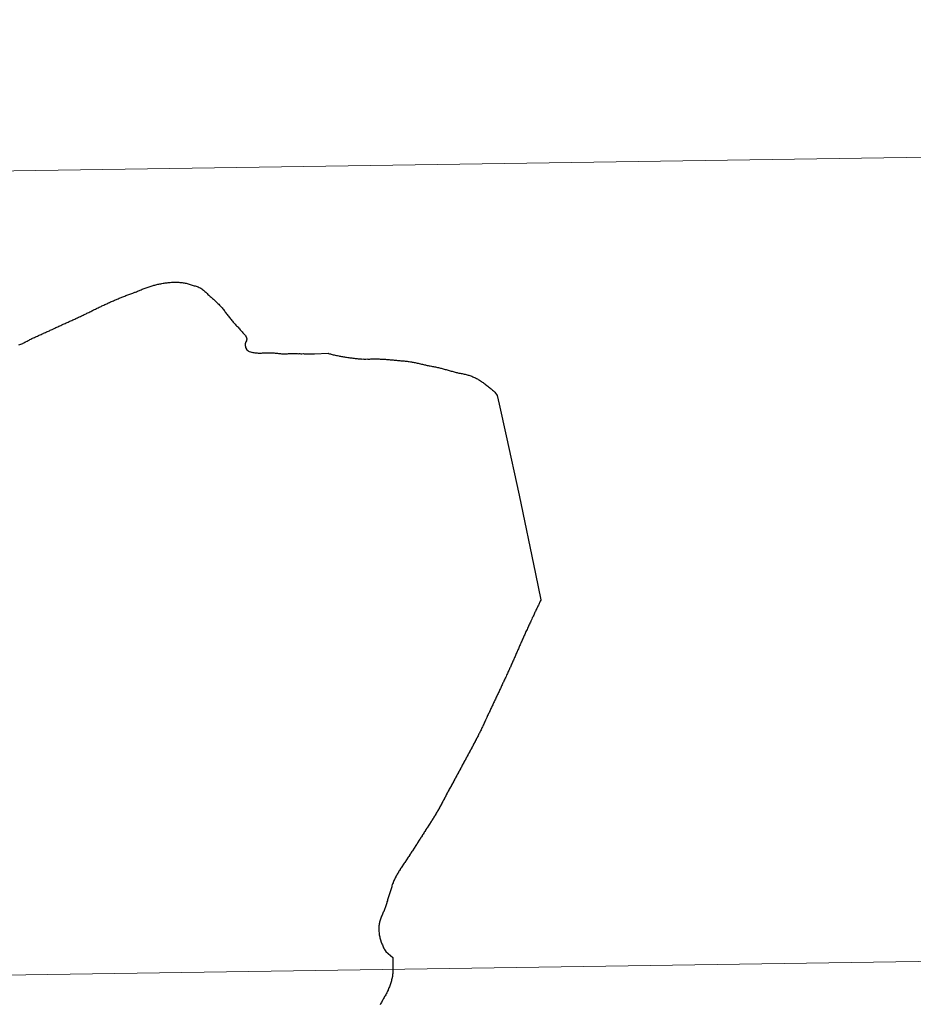
# Model space of a CAD drawing. Extents: x 599057 to 603556, y 782176 to 785213.
# Drawn here: x 600127 to 600158, y 782403 to 782437 of the extents above; entities that cross this region are included whole.
import ezdxf

# ---------------------------------------------------------------- set-up
doc = ezdxf.new("R2010")
doc.units = 0
doc.header["$MEASUREMENT"] = 0
doc.layers.add('Nivel 63', color=7, linetype='Continuous')

msp = doc.modelspace()

# ---------------------------------------------------------------- linework, layer by layer
at = {"layer": 'Nivel 63', "color": 7, "linetype": 'Continuous', "lineweight": 30, "flags": 128}
for points in [[(600129.421, 782426.87), (600129.452, 782426.887), (600129.486, 782426.901), (600129.518, 782426.918), (600129.552, 782426.932), (600129.585, 782426.951), (600129.615, 782426.963), (600129.647, 782426.98), (600129.679, 782426.994), (600129.712, 782427.013), (600129.744, 782427.027), (600129.778, 782427.044), (600129.81, 782427.06), (600129.844, 782427.077), (600129.875, 782427.091), (600129.907, 782427.109), (600129.939, 782427.124), (600129.973, 782427.14), (600130.004, 782427.157), (600130.036, 782427.173), (600130.07, 782427.188), (600130.104, 782427.204), (600130.135, 782427.221), (600130.167, 782427.235), (600130.199, 782427.252), (600130.231, 782427.266), (600130.265, 782427.281), (600130.298, 782427.295), (600130.33, 782427.312), (600130.364, 782427.326), (600130.398, 782427.341), (600130.429, 782427.355), (600130.463, 782427.372), (600130.495, 782427.386), (600130.529, 782427.401), (600130.563, 782427.415), (600130.596, 782427.43), (600130.628, 782427.444), (600130.664, 782427.459), (600130.696, 782427.473), (600130.729, 782427.488), (600130.763, 782427.5), (600130.795, 782427.515), (600130.831, 782427.529), (600130.863, 782427.542), (600130.891, 782427.554), (600130.924, 782427.567), (600130.956, 782427.579), (600130.992, 782427.592), (600131.026, 782427.606), (600131.06, 782427.619), (600131.093, 782427.631), (600131.127, 782427.644), (600131.161, 782427.656), (600131.195, 782427.669), (600131.229, 782427.681), (600131.262, 782427.694), (600131.296, 782427.708), (600131.332, 782427.721), (600131.358, 782427.731), (600131.39, 782427.744), (600131.426, 782427.756), (600131.459, 782427.771), (600131.493, 782427.783), (600131.527, 782427.798), (600131.561, 782427.81), (600131.595, 782427.825), (600131.626, 782427.839), (600131.662, 782427.852), (600131.696, 782427.864), (600131.73, 782427.879), (600131.764, 782427.891), (600131.797, 782427.904), (600131.831, 782427.916), (600131.865, 782427.927), (600131.901, 782427.937), (600131.935, 782427.948), (600131.969, 782427.958), (600131.995, 782427.965), (600132.03, 782427.973), (600132.066, 782427.982), (600132.1, 782427.99), (600132.136, 782427.999), (600132.172, 782428.007), (600132.206, 782428.014), (600132.242, 782428.02), (600132.278, 782428.027), (600132.316, 782428.034), (600132.351, 782428.038), (600132.387, 782428.045), (600132.423, 782428.051), (600132.459, 782428.054), (600132.495, 782428.058), (600132.531, 782428.061), (600132.567, 782428.065), (600132.603, 782428.068), (600132.611, 782428.068), (600132.647, 782428.07), (600132.683, 782428.071), (600132.719, 782428.072), (600132.755, 782428.072)], [(600129.421, 782426.87), (600129.452, 782426.887), (600129.486, 782426.901), (600129.518, 782426.918), (600129.552, 782426.932), (600129.585, 782426.951), (600129.615, 782426.963), (600129.647, 782426.98), (600129.679, 782426.994), (600129.712, 782427.013), (600129.744, 782427.027), (600129.778, 782427.044), (600129.81, 782427.06), (600129.844, 782427.077), (600129.875, 782427.091), (600129.907, 782427.109), (600129.939, 782427.124), (600129.973, 782427.14), (600130.004, 782427.157), (600130.036, 782427.173), (600130.07, 782427.188), (600130.104, 782427.204), (600130.135, 782427.221), (600130.167, 782427.235), (600130.199, 782427.252), (600130.231, 782427.266), (600130.265, 782427.281), (600130.298, 782427.295), (600130.33, 782427.312), (600130.364, 782427.326), (600130.398, 782427.341), (600130.429, 782427.355), (600130.463, 782427.372), (600130.495, 782427.386), (600130.529, 782427.401), (600130.563, 782427.415), (600130.596, 782427.43), (600130.628, 782427.444), (600130.664, 782427.459), (600130.696, 782427.473), (600130.729, 782427.488), (600130.763, 782427.5), (600130.795, 782427.515), (600130.831, 782427.529), (600130.863, 782427.542), (600130.891, 782427.554), (600130.924, 782427.567), (600130.956, 782427.579), (600130.992, 782427.592), (600131.026, 782427.606), (600131.06, 782427.619), (600131.093, 782427.631), (600131.127, 782427.644), (600131.161, 782427.656), (600131.195, 782427.669), (600131.229, 782427.681), (600131.262, 782427.694), (600131.296, 782427.708), (600131.332, 782427.721), (600131.358, 782427.731), (600131.39, 782427.744), (600131.426, 782427.756), (600131.459, 782427.771), (600131.493, 782427.783), (600131.527, 782427.798), (600131.561, 782427.81), (600131.595, 782427.825), (600131.626, 782427.839), (600131.662, 782427.852), (600131.696, 782427.864), (600131.73, 782427.879), (600131.764, 782427.891), (600131.797, 782427.904), (600131.831, 782427.916), (600131.865, 782427.927), (600131.901, 782427.937), (600131.935, 782427.948), (600131.969, 782427.958), (600131.995, 782427.965), (600132.03, 782427.973), (600132.066, 782427.982), (600132.1, 782427.99), (600132.136, 782427.999), (600132.172, 782428.007), (600132.206, 782428.014), (600132.242, 782428.02), (600132.278, 782428.027), (600132.316, 782428.034), (600132.351, 782428.038), (600132.387, 782428.045), (600132.423, 782428.051), (600132.459, 782428.054), (600132.495, 782428.058), (600132.531, 782428.061), (600132.567, 782428.065), (600132.603, 782428.068), (600132.611, 782428.068), (600132.647, 782428.07), (600132.683, 782428.071), (600132.719, 782428.072), (600132.755, 782428.072)], [(600132.755, 782428.072), (600132.791, 782428.071), (600132.829, 782428.069), (600132.865, 782428.068), (600132.901, 782428.064), (600132.937, 782428.061), (600132.973, 782428.057), (600133.009, 782428.052), (600133.045, 782428.046), (600133.08, 782428.039), (600133.116, 782428.033), (600133.15, 782428.024), (600133.186, 782428.015), (600133.22, 782428.003), (600133.256, 782427.994), (600133.29, 782427.984), (600133.325, 782427.973), (600133.361, 782427.963), (600133.361, 782427.963), (600133.397, 782427.952), (600133.431, 782427.942), (600133.467, 782427.933), (600133.501, 782427.921), (600133.536, 782427.908), (600133.568, 782427.894), (600133.6, 782427.877), (600133.624, 782427.863), (600133.655, 782427.843), (600133.683, 782427.822), (600133.711, 782427.8), (600133.74, 782427.777), (600133.766, 782427.751), (600133.792, 782427.726), (600133.819, 782427.702), (600133.845, 782427.676), (600133.871, 782427.651), (600133.9, 782427.627), (600133.924, 782427.605), (600133.95, 782427.58), (600133.979, 782427.554), (600134.003, 782427.531), (600134.032, 782427.507), (600134.06, 782427.482), (600134.086, 782427.458), (600134.113, 782427.434), (600134.139, 782427.409), (600134.165, 782427.383), (600134.19, 782427.357), (600134.216, 782427.332), (600134.243, 782427.306), (600134.267, 782427.281), (600134.291, 782427.253), (600134.316, 782427.227), (600134.336, 782427.206), (600134.361, 782427.178), (600134.381, 782427.15), (600134.405, 782427.123), (600134.428, 782427.093), (600134.452, 782427.065), (600134.473, 782427.038), (600134.495, 782427.008), (600134.518, 782426.978), (600134.538, 782426.951), (600134.56, 782426.921), (600134.583, 782426.891), (600134.605, 782426.864), (600134.628, 782426.834), (600134.65, 782426.806), (600134.673, 782426.779), (600134.695, 782426.749), (600134.717, 782426.721), (600134.719, 782426.721), (600134.744, 782426.692), (600134.766, 782426.666), (600134.791, 782426.64), (600134.817, 782426.613), (600134.841, 782426.585), (600134.866, 782426.559), (600134.89, 782426.534), (600134.917, 782426.508), (600134.941, 782426.481), (600134.965, 782426.453), (600134.99, 782426.425), (600135.014, 782426.4), (600135.037, 782426.372), (600135.057, 782426.348), (600135.081, 782426.321), (600135.106, 782426.295), (600135.13, 782426.267), (600135.155, 782426.24), (600135.175, 782426.21), (600135.196, 782426.178), (600135.21, 782426.147), (600135.212, 782426.143), (600135.217, 782426.107), (600135.217, 782426.097), (600135.209, 782426.061), (600135.202, 782426.036), (600135.188, 782426.002), (600135.177, 782425.968), (600135.165, 782425.934)], [(600132.755, 782428.072), (600132.791, 782428.071), (600132.829, 782428.069), (600132.865, 782428.068), (600132.901, 782428.064), (600132.937, 782428.061), (600132.973, 782428.057), (600133.009, 782428.052), (600133.045, 782428.046), (600133.08, 782428.039), (600133.116, 782428.033), (600133.15, 782428.024), (600133.186, 782428.015), (600133.22, 782428.003), (600133.256, 782427.994), (600133.29, 782427.984), (600133.325, 782427.973), (600133.361, 782427.963), (600133.361, 782427.963), (600133.397, 782427.952), (600133.431, 782427.942), (600133.467, 782427.933), (600133.501, 782427.921), (600133.536, 782427.908), (600133.568, 782427.894), (600133.6, 782427.877), (600133.624, 782427.863), (600133.655, 782427.843), (600133.683, 782427.822), (600133.711, 782427.8), (600133.74, 782427.777), (600133.766, 782427.751), (600133.792, 782427.726), (600133.819, 782427.702), (600133.845, 782427.676), (600133.871, 782427.651), (600133.9, 782427.627), (600133.924, 782427.605), (600133.95, 782427.58), (600133.979, 782427.554), (600134.003, 782427.531), (600134.032, 782427.507), (600134.06, 782427.482), (600134.086, 782427.458), (600134.113, 782427.434), (600134.139, 782427.409), (600134.165, 782427.383), (600134.19, 782427.357), (600134.216, 782427.332), (600134.243, 782427.306), (600134.267, 782427.281), (600134.291, 782427.253), (600134.316, 782427.227), (600134.336, 782427.206), (600134.361, 782427.178), (600134.381, 782427.15), (600134.405, 782427.123), (600134.428, 782427.093), (600134.452, 782427.065), (600134.473, 782427.038), (600134.495, 782427.008), (600134.518, 782426.978), (600134.538, 782426.951), (600134.56, 782426.921), (600134.583, 782426.891), (600134.605, 782426.864), (600134.628, 782426.834), (600134.65, 782426.806), (600134.673, 782426.779), (600134.695, 782426.749), (600134.717, 782426.721), (600134.719, 782426.721), (600134.744, 782426.692), (600134.766, 782426.666), (600134.791, 782426.64), (600134.817, 782426.613), (600134.841, 782426.585), (600134.866, 782426.559), (600134.89, 782426.534), (600134.917, 782426.508), (600134.941, 782426.481), (600134.965, 782426.453), (600134.99, 782426.425), (600135.014, 782426.4), (600135.037, 782426.372), (600135.057, 782426.348), (600135.081, 782426.321), (600135.106, 782426.295), (600135.13, 782426.267), (600135.155, 782426.24), (600135.175, 782426.21), (600135.196, 782426.178), (600135.21, 782426.147), (600135.212, 782426.143), (600135.217, 782426.107), (600135.217, 782426.097), (600135.209, 782426.061), (600135.202, 782426.036), (600135.188, 782426.002), (600135.177, 782425.968), (600135.165, 782425.934)], [(600127.313, 782425.903), (600127.349, 782425.913), (600127.382, 782425.928), (600127.416, 782425.938), (600127.45, 782425.953), (600127.464, 782425.957), (600127.496, 782425.973), (600127.528, 782425.99), (600127.559, 782426.008), (600127.575, 782426.017), (600127.607, 782426.031), (600127.639, 782426.049), (600127.67, 782426.066), (600127.702, 782426.084), (600127.736, 782426.099), (600127.768, 782426.117), (600127.795, 782426.128), (600127.827, 782426.146), (600127.861, 782426.159), (600127.895, 782426.175), (600127.929, 782426.19), (600127.96, 782426.206), (600127.994, 782426.221), (600128.026, 782426.235), (600128.06, 782426.25), (600128.093, 782426.264), (600128.125, 782426.281), (600128.159, 782426.295), (600128.175, 782426.302), (600128.209, 782426.318), (600128.242, 782426.333), (600128.274, 782426.349), (600128.308, 782426.364), (600128.34, 782426.378), (600128.374, 782426.392), (600128.405, 782426.407), (600128.439, 782426.423), (600128.473, 782426.438), (600128.513, 782426.459), (600128.538, 782426.469), (600128.57, 782426.483), (600128.604, 782426.498), (600128.638, 782426.514), (600128.672, 782426.529), (600128.703, 782426.545), (600128.737, 782426.558), (600128.769, 782426.576), (600128.803, 782426.589), (600128.836, 782426.605), (600128.858, 782426.614), (600128.892, 782426.632), (600128.924, 782426.645), (600128.958, 782426.661), (600128.989, 782426.676), (600129.023, 782426.692), (600129.057, 782426.705), (600129.089, 782426.721), (600129.123, 782426.736), (600129.156, 782426.75), (600129.19, 782426.765), (600129.222, 782426.779), (600129.256, 782426.796), (600129.287, 782426.81), (600129.321, 782426.827), (600129.355, 782426.841), (600129.387, 782426.856), (600129.421, 782426.87)], [(600127.313, 782425.903), (600127.349, 782425.913), (600127.382, 782425.928), (600127.416, 782425.938), (600127.45, 782425.953), (600127.464, 782425.957), (600127.496, 782425.973), (600127.528, 782425.99), (600127.559, 782426.008), (600127.575, 782426.017), (600127.607, 782426.031), (600127.639, 782426.049), (600127.67, 782426.066), (600127.702, 782426.084), (600127.736, 782426.099), (600127.768, 782426.117), (600127.795, 782426.128), (600127.827, 782426.146), (600127.861, 782426.159), (600127.895, 782426.175), (600127.929, 782426.19), (600127.96, 782426.206), (600127.994, 782426.221), (600128.026, 782426.235), (600128.06, 782426.25), (600128.093, 782426.264), (600128.125, 782426.281), (600128.159, 782426.295), (600128.175, 782426.302), (600128.209, 782426.318), (600128.242, 782426.333), (600128.274, 782426.349), (600128.308, 782426.364), (600128.34, 782426.378), (600128.374, 782426.392), (600128.405, 782426.407), (600128.439, 782426.423), (600128.473, 782426.438), (600128.513, 782426.459), (600128.538, 782426.469), (600128.57, 782426.483), (600128.604, 782426.498), (600128.638, 782426.514), (600128.672, 782426.529), (600128.703, 782426.545), (600128.737, 782426.558), (600128.769, 782426.576), (600128.803, 782426.589), (600128.836, 782426.605), (600128.858, 782426.614), (600128.892, 782426.632), (600128.924, 782426.645), (600128.958, 782426.661), (600128.989, 782426.676), (600129.023, 782426.692), (600129.057, 782426.705), (600129.089, 782426.721), (600129.123, 782426.736), (600129.156, 782426.75), (600129.19, 782426.765), (600129.222, 782426.779), (600129.256, 782426.796), (600129.287, 782426.81), (600129.321, 782426.827), (600129.355, 782426.841), (600129.387, 782426.856), (600129.421, 782426.87)], [(600135.165, 782425.934), (600135.162, 782425.898), (600135.162, 782425.88), (600135.167, 782425.844), (600135.177, 782425.808), (600135.192, 782425.774), (600135.2, 782425.76), (600135.222, 782425.733), (600135.249, 782425.705), (600135.279, 782425.686), (600135.305, 782425.67), (600135.341, 782425.66), (600135.375, 782425.651), (600135.391, 782425.647), (600135.428, 782425.64), (600135.464, 782425.632), (600135.5, 782425.627), (600135.536, 782425.625), (600135.54, 782425.623), (600135.576, 782425.62), (600135.612, 782425.618), (600135.648, 782425.617), (600135.686, 782425.618), (600135.722, 782425.618), (600135.758, 782425.619), (600135.794, 782425.619), (600135.83, 782425.62), (600135.866, 782425.622), (600135.904, 782425.623), (600135.94, 782425.623), (600135.976, 782425.626), (600136.012, 782425.624), (600136.048, 782425.625), (600136.084, 782425.624), (600136.096, 782425.622), (600136.132, 782425.62), (600136.168, 782425.619), (600136.204, 782425.615), (600136.24, 782425.612), (600136.276, 782425.608), (600136.312, 782425.603), (600136.348, 782425.601), (600136.384, 782425.596), (600136.422, 782425.595), (600136.458, 782425.591), (600136.494, 782425.59), (600136.531, 782425.588), (600136.567, 782425.587), (600136.602, 782425.589), (600136.626, 782425.592), (600136.662, 782425.598), (600136.668, 782425.598), (600136.704, 782425.599), (600136.74, 782425.599), (600136.778, 782425.6), (600136.814, 782425.598), (600136.85, 782425.599), (600136.886, 782425.597), (600136.922, 782425.596), (600136.958, 782425.597), (600136.996, 782425.595), (600137.032, 782425.596), (600137.056, 782425.596), (600137.094, 782425.595), (600137.13, 782425.593), (600137.166, 782425.596), (600137.202, 782425.594), (600137.238, 782425.595), (600137.275, 782425.593), (600137.311, 782425.594), (600137.348, 782425.594), (600137.385, 782425.593), (600137.42, 782425.595), (600137.457, 782425.594), (600137.493, 782425.595), (600137.529, 782425.593), (600137.567, 782425.594), (600138.042, 782425.607), (600138.05, 782425.605), (600138.081, 782425.595), (600138.113, 782425.588), (600138.145, 782425.578), (600138.179, 782425.569), (600138.213, 782425.559), (600138.249, 782425.552), (600138.285, 782425.542), (600138.325, 782425.535), (600138.366, 782425.526), (600138.406, 782425.518), (600138.426, 782425.514), (600138.462, 782425.507), (600138.498, 782425.5), (600138.532, 782425.494), (600138.568, 782425.487), (600138.604, 782425.481), (600138.64, 782425.476), (600138.676, 782425.472), (600138.713, 782425.465), (600138.749, 782425.461), (600138.785, 782425.456), (600138.791, 782425.456)], [(600135.165, 782425.934), (600135.162, 782425.898), (600135.162, 782425.88), (600135.167, 782425.844), (600135.177, 782425.808), (600135.192, 782425.774), (600135.2, 782425.76), (600135.222, 782425.733), (600135.249, 782425.705), (600135.279, 782425.686), (600135.305, 782425.67), (600135.341, 782425.66), (600135.375, 782425.651), (600135.391, 782425.647), (600135.428, 782425.64), (600135.464, 782425.632), (600135.5, 782425.627), (600135.536, 782425.625), (600135.54, 782425.623), (600135.576, 782425.62), (600135.612, 782425.618), (600135.648, 782425.617), (600135.686, 782425.618), (600135.722, 782425.618), (600135.758, 782425.619), (600135.794, 782425.619), (600135.83, 782425.62), (600135.866, 782425.622), (600135.904, 782425.623), (600135.94, 782425.623), (600135.976, 782425.626), (600136.012, 782425.624), (600136.048, 782425.625), (600136.084, 782425.624), (600136.096, 782425.622), (600136.132, 782425.62), (600136.168, 782425.619), (600136.204, 782425.615), (600136.24, 782425.612), (600136.276, 782425.608), (600136.312, 782425.603), (600136.348, 782425.601), (600136.384, 782425.596), (600136.422, 782425.595), (600136.458, 782425.591), (600136.494, 782425.59), (600136.531, 782425.588), (600136.567, 782425.587), (600136.602, 782425.589), (600136.626, 782425.592), (600136.662, 782425.598), (600136.668, 782425.598), (600136.704, 782425.599), (600136.74, 782425.599), (600136.778, 782425.6), (600136.814, 782425.598), (600136.85, 782425.599), (600136.886, 782425.597), (600136.922, 782425.596), (600136.958, 782425.597), (600136.996, 782425.595), (600137.032, 782425.596), (600137.056, 782425.596), (600137.094, 782425.595), (600137.13, 782425.593), (600137.166, 782425.596), (600137.202, 782425.594), (600137.238, 782425.595), (600137.275, 782425.593), (600137.311, 782425.594), (600137.348, 782425.594), (600137.385, 782425.593), (600137.42, 782425.595), (600137.457, 782425.594), (600137.493, 782425.595), (600137.529, 782425.593), (600137.567, 782425.594), (600138.042, 782425.607), (600138.05, 782425.605), (600138.081, 782425.595), (600138.113, 782425.588), (600138.145, 782425.578), (600138.179, 782425.569), (600138.213, 782425.559), (600138.249, 782425.552), (600138.285, 782425.542), (600138.325, 782425.535), (600138.366, 782425.526), (600138.406, 782425.518), (600138.426, 782425.514), (600138.462, 782425.507), (600138.498, 782425.5), (600138.532, 782425.494), (600138.568, 782425.487), (600138.604, 782425.481), (600138.64, 782425.476), (600138.676, 782425.472), (600138.713, 782425.465), (600138.749, 782425.461), (600138.785, 782425.456), (600138.791, 782425.456)], [(600138.791, 782425.456), (600138.827, 782425.45), (600138.863, 782425.447), (600138.897, 782425.439), (600138.933, 782425.436), (600138.969, 782425.431), (600139.005, 782425.427), (600139.041, 782425.424), (600139.077, 782425.418), (600139.113, 782425.417), (600139.149, 782425.413), (600139.185, 782425.412), (600139.199, 782425.41), (600139.235, 782425.411), (600139.271, 782425.409), (600139.307, 782425.41), (600139.346, 782425.408), (600139.381, 782425.411), (600139.417, 782425.409), (600139.441, 782425.41), (600139.477, 782425.41), (600139.513, 782425.411), (600139.549, 782425.413), (600139.585, 782425.412), (600139.623, 782425.414), (600139.659, 782425.415), (600139.695, 782425.413), (600139.731, 782425.414), (600139.765, 782425.412), (600139.803, 782425.413), (600139.838, 782425.41), (600139.874, 782425.408), (600139.91, 782425.407), (600139.948, 782425.403), (600139.984, 782425.402), (600140.02, 782425.4), (600140.056, 782425.397), (600140.092, 782425.395), (600140.114, 782425.394), (600140.15, 782425.39), (600140.186, 782425.387), (600140.222, 782425.383), (600140.258, 782425.382), (600140.294, 782425.378), (600140.33, 782425.373), (600140.366, 782425.371), (600140.402, 782425.366), (600140.44, 782425.363), (600140.476, 782425.359), (600140.488, 782425.359), (600140.524, 782425.354), (600140.56, 782425.352), (600140.593, 782425.349), (600140.635, 782425.345), (600140.671, 782425.342), (600140.705, 782425.336), (600140.743, 782425.335), (600140.777, 782425.33), (600140.813, 782425.326), (600140.849, 782425.321), (600140.885, 782425.317), (600140.921, 782425.31), (600140.947, 782425.306), (600140.983, 782425.299), (600141.019, 782425.291), (600141.056, 782425.286), (600141.09, 782425.276), (600141.126, 782425.269), (600141.16, 782425.261), (600141.196, 782425.254), (600141.232, 782425.244), (600141.266, 782425.235), (600141.302, 782425.229), (600141.339, 782425.218), (600141.373, 782425.21), (600141.409, 782425.203), (600141.435, 782425.197), (600141.471, 782425.19), (600141.505, 782425.184), (600141.541, 782425.175), (600141.577, 782425.169), (600141.613, 782425.162), (600141.65, 782425.155), (600141.684, 782425.147), (600141.718, 782425.14), (600141.754, 782425.134), (600141.79, 782425.125), (600141.826, 782425.119), (600141.862, 782425.11), (600141.896, 782425.102), (600141.932, 782425.095), (600141.951, 782425.089), (600141.987, 782425.08), (600142.021, 782425.07), (600142.057, 782425.063), (600142.091, 782425.051), (600142.127, 782425.044), (600142.161, 782425.032), (600142.196, 782425.023), (600142.232, 782425.013), (600142.266, 782425.004)], [(600138.791, 782425.456), (600138.827, 782425.45), (600138.863, 782425.447), (600138.897, 782425.439), (600138.933, 782425.436), (600138.969, 782425.431), (600139.005, 782425.427), (600139.041, 782425.424), (600139.077, 782425.418), (600139.113, 782425.417), (600139.149, 782425.413), (600139.185, 782425.412), (600139.199, 782425.41), (600139.235, 782425.411), (600139.271, 782425.409), (600139.307, 782425.41), (600139.346, 782425.408), (600139.381, 782425.411), (600139.417, 782425.409), (600139.441, 782425.41), (600139.477, 782425.41), (600139.513, 782425.411), (600139.549, 782425.413), (600139.585, 782425.412), (600139.623, 782425.414), (600139.659, 782425.415), (600139.695, 782425.413), (600139.731, 782425.414), (600139.765, 782425.412), (600139.803, 782425.413), (600139.838, 782425.41), (600139.874, 782425.408), (600139.91, 782425.407), (600139.948, 782425.403), (600139.984, 782425.402), (600140.02, 782425.4), (600140.056, 782425.397), (600140.092, 782425.395), (600140.114, 782425.394), (600140.15, 782425.39), (600140.186, 782425.387), (600140.222, 782425.383), (600140.258, 782425.382), (600140.294, 782425.378), (600140.33, 782425.373), (600140.366, 782425.371), (600140.402, 782425.366), (600140.44, 782425.363), (600140.476, 782425.359), (600140.488, 782425.359), (600140.524, 782425.354), (600140.56, 782425.352), (600140.593, 782425.349), (600140.635, 782425.345), (600140.671, 782425.342), (600140.705, 782425.336), (600140.743, 782425.335), (600140.777, 782425.33), (600140.813, 782425.326), (600140.849, 782425.321), (600140.885, 782425.317), (600140.921, 782425.31), (600140.947, 782425.306), (600140.983, 782425.299), (600141.019, 782425.291), (600141.056, 782425.286), (600141.09, 782425.276), (600141.126, 782425.269), (600141.16, 782425.261), (600141.196, 782425.254), (600141.232, 782425.244), (600141.266, 782425.235), (600141.302, 782425.229), (600141.339, 782425.218), (600141.373, 782425.21), (600141.409, 782425.203), (600141.435, 782425.197), (600141.471, 782425.19), (600141.505, 782425.184), (600141.541, 782425.175), (600141.577, 782425.169), (600141.613, 782425.162), (600141.65, 782425.155), (600141.684, 782425.147), (600141.718, 782425.14), (600141.754, 782425.134), (600141.79, 782425.125), (600141.826, 782425.119), (600141.862, 782425.11), (600141.896, 782425.102), (600141.932, 782425.095), (600141.951, 782425.089), (600141.987, 782425.08), (600142.021, 782425.07), (600142.057, 782425.063), (600142.091, 782425.051), (600142.127, 782425.044), (600142.161, 782425.032), (600142.196, 782425.023), (600142.232, 782425.013), (600142.266, 782425.004)], [(600142.266, 782425.004), (600142.302, 782424.992), (600142.336, 782424.983), (600142.37, 782424.975), (600142.406, 782424.964), (600142.441, 782424.954), (600142.475, 782424.945), (600142.511, 782424.937), (600142.535, 782424.93), (600142.571, 782424.922), (600142.607, 782424.915), (600142.643, 782424.909), (600142.677, 782424.902), (600142.714, 782424.894), (600142.75, 782424.887), (600142.784, 782424.879), (600142.82, 782424.872), (600142.856, 782424.863), (600142.89, 782424.853), (600142.914, 782424.845), (600142.948, 782424.836), (600142.983, 782424.822), (600143.017, 782424.811), (600143.051, 782424.795), (600143.079, 782424.784), (600143.113, 782424.768), (600143.146, 782424.753), (600143.178, 782424.735), (600143.21, 782424.718), (600143.241, 782424.698), (600143.253, 782424.692), (600143.285, 782424.673), (600143.315, 782424.653), (600143.346, 782424.634), (600143.376, 782424.612), (600143.404, 782424.593), (600143.434, 782424.571), (600143.465, 782424.55), (600143.493, 782424.528), (600143.521, 782424.506), (600143.54, 782424.493), (600143.568, 782424.469), (600143.596, 782424.448), (600143.627, 782424.424), (600143.653, 782424.402), (600143.681, 782424.379), (600143.71, 782424.353), (600143.736, 782424.33), (600143.762, 782424.306), (600143.789, 782424.28), (600143.815, 782424.257), (600143.899, 782424.144), (600143.967, 782423.845), (600144.204, 782422.742), (600144.655, 782420.691), (600145.227, 782417.965), (600145.411, 782417.058), (600145.405, 782417.046), (600145.389, 782417.017), (600145.378, 782416.991), (600145.362, 782416.963), (600145.351, 782416.933), (600145.337, 782416.905), (600145.322, 782416.876), (600145.308, 782416.846), (600145.292, 782416.816), (600145.279, 782416.786), (600145.263, 782416.758), (600145.25, 782416.725), (600145.234, 782416.695), (600145.221, 782416.663), (600145.205, 782416.631), (600145.19, 782416.598), (600145.174, 782416.566), (600145.159, 782416.532), (600145.143, 782416.5), (600145.128, 782416.467), (600145.11, 782416.433), (600145.095, 782416.397), (600145.079, 782416.365), (600145.062, 782416.328), (600145.046, 782416.292), (600145.029, 782416.256), (600145.013, 782416.222), (600144.996, 782416.185), (600144.98, 782416.147), (600144.963, 782416.111), (600144.943, 782416.075), (600144.928, 782416.036), (600144.911, 782415.998), (600144.891, 782415.96), (600144.88, 782415.93), (600144.864, 782415.897), (600144.849, 782415.863), (600144.833, 782415.831), (600144.82, 782415.799), (600144.804, 782415.765), (600144.791, 782415.73), (600144.773, 782415.698), (600144.762, 782415.666), (600144.746, 782415.632)], [(600142.266, 782425.004), (600142.302, 782424.992), (600142.336, 782424.983), (600142.37, 782424.975), (600142.406, 782424.964), (600142.441, 782424.954), (600142.475, 782424.945), (600142.511, 782424.937), (600142.535, 782424.93), (600142.571, 782424.922), (600142.607, 782424.915), (600142.643, 782424.909), (600142.677, 782424.902), (600142.714, 782424.894), (600142.75, 782424.887), (600142.784, 782424.879), (600142.82, 782424.872), (600142.856, 782424.863), (600142.89, 782424.853), (600142.914, 782424.845), (600142.948, 782424.836), (600142.983, 782424.822), (600143.017, 782424.811), (600143.051, 782424.795), (600143.079, 782424.784), (600143.113, 782424.768), (600143.146, 782424.753), (600143.178, 782424.735), (600143.21, 782424.718), (600143.241, 782424.698), (600143.253, 782424.692), (600143.285, 782424.673), (600143.315, 782424.653), (600143.346, 782424.634), (600143.376, 782424.612), (600143.404, 782424.593), (600143.434, 782424.571), (600143.465, 782424.55), (600143.493, 782424.528), (600143.521, 782424.506), (600143.54, 782424.493), (600143.568, 782424.469), (600143.596, 782424.448), (600143.627, 782424.424), (600143.653, 782424.402), (600143.681, 782424.379), (600143.71, 782424.353), (600143.736, 782424.33), (600143.762, 782424.306), (600143.789, 782424.28), (600143.815, 782424.257), (600143.899, 782424.144), (600143.967, 782423.845), (600144.204, 782422.742), (600144.655, 782420.691), (600145.227, 782417.965), (600145.411, 782417.058), (600145.405, 782417.046), (600145.389, 782417.017), (600145.378, 782416.991), (600145.362, 782416.963), (600145.351, 782416.933), (600145.337, 782416.905), (600145.322, 782416.876), (600145.308, 782416.846), (600145.292, 782416.816), (600145.279, 782416.786), (600145.263, 782416.758), (600145.25, 782416.725), (600145.234, 782416.695), (600145.221, 782416.663), (600145.205, 782416.631), (600145.19, 782416.598), (600145.174, 782416.566), (600145.159, 782416.532), (600145.143, 782416.5), (600145.128, 782416.467), (600145.11, 782416.433), (600145.095, 782416.397), (600145.079, 782416.365), (600145.062, 782416.328), (600145.046, 782416.292), (600145.029, 782416.256), (600145.013, 782416.222), (600144.996, 782416.185), (600144.98, 782416.147), (600144.963, 782416.111), (600144.943, 782416.075), (600144.928, 782416.036), (600144.911, 782415.998), (600144.891, 782415.96), (600144.88, 782415.93), (600144.864, 782415.897), (600144.849, 782415.863), (600144.833, 782415.831), (600144.82, 782415.799), (600144.804, 782415.765), (600144.791, 782415.73), (600144.773, 782415.698), (600144.762, 782415.666), (600144.746, 782415.632)], [(600144.746, 782415.632), (600144.731, 782415.599), (600144.717, 782415.565), (600144.702, 782415.533), (600144.688, 782415.499), (600144.673, 782415.465), (600144.659, 782415.432), (600144.643, 782415.4), (600144.63, 782415.366), (600144.615, 782415.332), (600144.599, 782415.297), (600144.585, 782415.267), (600144.572, 782415.233), (600144.554, 782415.199), (600144.543, 782415.167), (600144.527, 782415.134), (600144.514, 782415.1), (600144.498, 782415.066), (600144.485, 782415.034), (600144.469, 782415.002), (600144.456, 782414.967), (600144.44, 782414.933), (600144.425, 782414.901), (600144.411, 782414.869), (600144.396, 782414.834), (600144.38, 782414.8), (600144.365, 782414.768), (600144.351, 782414.734), (600144.336, 782414.701), (600144.322, 782414.669), (600144.305, 782414.635), (600144.295, 782414.609), (600144.28, 782414.577), (600144.264, 782414.544), (600144.249, 782414.51), (600144.233, 782414.476), (600144.218, 782414.446), (600144.204, 782414.411), (600144.189, 782414.379), (600144.173, 782414.345), (600144.158, 782414.313), (600144.142, 782414.281), (600144.127, 782414.246), (600144.111, 782414.214), (600144.096, 782414.182), (600144.08, 782414.148), (600144.065, 782414.115), (600144.049, 782414.083), (600144.034, 782414.051), (600144.018, 782414.017), (600144.005, 782413.984), (600143.987, 782413.95), (600143.974, 782413.918), (600143.958, 782413.886), (600143.942, 782413.854), (600143.927, 782413.819), (600143.911, 782413.787), (600143.894, 782413.755), (600143.88, 782413.723), (600143.863, 782413.688), (600143.849, 782413.656), (600143.832, 782413.624), (600143.818, 782413.59), (600143.801, 782413.557), (600143.785, 782413.525), (600143.77, 782413.493), (600143.754, 782413.459), (600143.741, 782413.426), (600143.723, 782413.394), (600143.71, 782413.36), (600143.692, 782413.328), (600143.679, 782413.294), (600143.663, 782413.261), (600143.648, 782413.229), (600143.632, 782413.197), (600143.626, 782413.183), (600143.611, 782413.15), (600143.595, 782413.118), (600143.58, 782413.086), (600143.564, 782413.052), (600143.549, 782413.018), (600143.535, 782412.985), (600143.504, 782412.919), (600143.489, 782412.887), (600143.475, 782412.854), (600143.46, 782412.82), (600143.444, 782412.788), (600143.429, 782412.754), (600143.413, 782412.721), (600143.4, 782412.689), (600143.382, 782412.655), (600143.367, 782412.623), (600143.351, 782412.591), (600143.336, 782412.558), (600143.318, 782412.524), (600143.303, 782412.492), (600143.297, 782412.478), (600143.279, 782412.445), (600143.264, 782412.413), (600143.248, 782412.381), (600143.231, 782412.349)], [(600144.746, 782415.632), (600144.731, 782415.599), (600144.717, 782415.565), (600144.702, 782415.533), (600144.688, 782415.499), (600144.673, 782415.465), (600144.659, 782415.432), (600144.643, 782415.4), (600144.63, 782415.366), (600144.615, 782415.332), (600144.599, 782415.297), (600144.585, 782415.267), (600144.572, 782415.233), (600144.554, 782415.199), (600144.543, 782415.167), (600144.527, 782415.134), (600144.514, 782415.1), (600144.498, 782415.066), (600144.485, 782415.034), (600144.469, 782415.002), (600144.456, 782414.967), (600144.44, 782414.933), (600144.425, 782414.901), (600144.411, 782414.869), (600144.396, 782414.834), (600144.38, 782414.8), (600144.365, 782414.768), (600144.351, 782414.734), (600144.336, 782414.701), (600144.322, 782414.669), (600144.305, 782414.635), (600144.295, 782414.609), (600144.28, 782414.577), (600144.264, 782414.544), (600144.249, 782414.51), (600144.233, 782414.476), (600144.218, 782414.446), (600144.204, 782414.411), (600144.189, 782414.379), (600144.173, 782414.345), (600144.158, 782414.313), (600144.142, 782414.281), (600144.127, 782414.246), (600144.111, 782414.214), (600144.096, 782414.182), (600144.08, 782414.148), (600144.065, 782414.115), (600144.049, 782414.083), (600144.034, 782414.051), (600144.018, 782414.017), (600144.005, 782413.984), (600143.987, 782413.95), (600143.974, 782413.918), (600143.958, 782413.886), (600143.942, 782413.854), (600143.927, 782413.819), (600143.911, 782413.787), (600143.894, 782413.755), (600143.88, 782413.723), (600143.863, 782413.688), (600143.849, 782413.656), (600143.832, 782413.624), (600143.818, 782413.59), (600143.801, 782413.557), (600143.785, 782413.525), (600143.77, 782413.493), (600143.754, 782413.459), (600143.741, 782413.426), (600143.723, 782413.394), (600143.71, 782413.36), (600143.692, 782413.328), (600143.679, 782413.294), (600143.663, 782413.261), (600143.648, 782413.229), (600143.632, 782413.197), (600143.626, 782413.183), (600143.611, 782413.15), (600143.595, 782413.118), (600143.58, 782413.086), (600143.564, 782413.052), (600143.549, 782413.018), (600143.535, 782412.985), (600143.504, 782412.919), (600143.489, 782412.887), (600143.475, 782412.854), (600143.46, 782412.82), (600143.444, 782412.788), (600143.429, 782412.754), (600143.413, 782412.721), (600143.4, 782412.689), (600143.382, 782412.655), (600143.367, 782412.623), (600143.351, 782412.591), (600143.336, 782412.558), (600143.318, 782412.524), (600143.303, 782412.492), (600143.297, 782412.478), (600143.279, 782412.445), (600143.264, 782412.413), (600143.248, 782412.381), (600143.231, 782412.349)], [(600143.231, 782412.349), (600143.215, 782412.316), (600143.198, 782412.284), (600143.18, 782412.252), (600143.165, 782412.22), (600143.147, 782412.187), (600143.13, 782412.155), (600143.114, 782412.123), (600143.097, 782412.091), (600143.079, 782412.058), (600143.062, 782412.026), (600143.046, 782411.996), (600143.027, 782411.964), (600143.011, 782411.931), (600142.994, 782411.899), (600142.976, 782411.867), (600142.959, 782411.835), (600142.941, 782411.802), (600142.923, 782411.772), (600142.908, 782411.74), (600142.89, 782411.708), (600142.873, 782411.675), (600142.855, 782411.643), (600142.838, 782411.611), (600142.824, 782411.585), (600142.809, 782411.552), (600142.791, 782411.522), (600142.774, 782411.49), (600142.756, 782411.458), (600142.739, 782411.425), (600142.721, 782411.393), (600142.706, 782411.361), (600142.686, 782411.328), (600142.671, 782411.298), (600142.653, 782411.266), (600142.635, 782411.234), (600142.618, 782411.201), (600142.6, 782411.171), (600142.583, 782411.139), (600142.567, 782411.107), (600142.55, 782411.074), (600142.532, 782411.042), (600142.515, 782411.01), (600142.497, 782410.98), (600142.48, 782410.947), (600142.462, 782410.915), (600142.445, 782410.883), (600142.427, 782410.853), (600142.41, 782410.818), (600142.392, 782410.788), (600142.377, 782410.756), (600142.357, 782410.723), (600142.341, 782410.693), (600142.324, 782410.661), (600142.306, 782410.629), (600142.289, 782410.596), (600142.271, 782410.564), (600142.254, 782410.532), (600142.236, 782410.502), (600142.234, 782410.498), (600142.215, 782410.465), (600142.199, 782410.433), (600142.182, 782410.401), (600142.166, 782410.369), (600142.147, 782410.336), (600142.131, 782410.304), (600142.114, 782410.274), (600142.098, 782410.24), (600142.079, 782410.207), (600142.063, 782410.175), (600142.046, 782410.145), (600142.03, 782410.113), (600142.011, 782410.08), (600141.995, 782410.048), (600141.978, 782410.016), (600141.962, 782409.984), (600141.943, 782409.951), (600141.927, 782409.921), (600141.907, 782409.889), (600141.892, 782409.856), (600141.874, 782409.824), (600141.857, 782409.794), (600141.839, 782409.762), (600141.822, 782409.729), (600141.802, 782409.699), (600141.785, 782409.667), (600141.767, 782409.635), (600141.75, 782409.604), (600141.74, 782409.592), (600141.722, 782409.562), (600141.703, 782409.53), (600141.685, 782409.499), (600141.666, 782409.469), (600141.646, 782409.437), (600141.627, 782409.406), (600141.607, 782409.376), (600141.588, 782409.346), (600141.568, 782409.316), (600141.548, 782409.285), (600141.529, 782409.255), (600141.507, 782409.223)], [(600141.507, 782409.223), (600141.488, 782409.194), (600141.47, 782409.162), (600141.449, 782409.132), (600141.431, 782409.101), (600141.427, 782409.099), (600141.408, 782409.069), (600141.388, 782409.037), (600141.369, 782409.007), (600141.349, 782408.976), (600141.331, 782408.946), (600141.31, 782408.916), (600141.29, 782408.883), (600141.273, 782408.853), (600141.251, 782408.823), (600141.234, 782408.793), (600141.212, 782408.762), (600141.195, 782408.73), (600141.173, 782408.702), (600141.156, 782408.671), (600141.134, 782408.639), (600141.116, 782408.609), (600141.095, 782408.578), (600141.077, 782408.548), (600141.056, 782408.518), (600141.036, 782408.486), (600141.017, 782408.455), (600140.997, 782408.425), (600140.978, 782408.395), (600140.958, 782408.364), (600140.937, 782408.334), (600140.919, 782408.304), (600140.897, 782408.273), (600140.88, 782408.243), (600140.858, 782408.213), (600140.853, 782408.201), (600140.833, 782408.17), (600140.811, 782408.14), (600140.792, 782408.11), (600140.77, 782408.08), (600140.753, 782408.049), (600140.731, 782408.019), (600140.712, 782407.991), (600140.69, 782407.96), (600140.671, 782407.93), (600140.649, 782407.898), (600140.629, 782407.869), (600140.608, 782407.839), (600140.59, 782407.809), (600140.569, 782407.778), (600140.549, 782407.748), (600140.53, 782407.716), (600140.51, 782407.686), (600140.491, 782407.655), (600140.473, 782407.625), (600140.469, 782407.617), (600140.448, 782407.587), (600140.432, 782407.556), (600140.413, 782407.524), (600140.397, 782407.492), (600140.378, 782407.462), (600140.364, 782407.429), (600140.345, 782407.395), (600140.331, 782407.365), (600140.313, 782407.331), (600140.3, 782407.296), (600140.286, 782407.264), (600140.285, 782407.256), (600140.271, 782407.222), (600140.26, 782407.19), (600140.248, 782407.154), (600140.239, 782407.119), (600140.227, 782407.085), (600140.218, 782407.049), (600140.206, 782407.015), (600140.197, 782406.981), (600140.187, 782406.945), (600140.176, 782406.911), (600140.166, 782406.874), (600140.164, 782406.868), (600140.153, 782406.834), (600140.143, 782406.798), (600140.132, 782406.766), (600140.12, 782406.73), (600140.109, 782406.695), (600140.097, 782406.661), (600140.088, 782406.625), (600140.076, 782406.593), (600140.065, 782406.557), (600140.053, 782406.523), (600140.042, 782406.488), (600140.031, 782406.454), (600140.019, 782406.418), (600140.008, 782406.386), (600140.002, 782406.368), (600139.988, 782406.334), (600139.975, 782406.299), (600139.961, 782406.265), (600139.948, 782406.233), (600139.932, 782406.199), (600139.919, 782406.165)], [(600139.919, 782406.165), (600139.905, 782406.132), (600139.89, 782406.098), (600139.876, 782406.066), (600139.863, 782406.032), (600139.851, 782405.998), (600139.84, 782405.961), (600139.828, 782405.929), (600139.819, 782405.893), (600139.811, 782405.859), (600139.806, 782405.839), (600139.8, 782405.803), (600139.795, 782405.767), (600139.793, 782405.731), (600139.792, 782405.693), (600139.79, 782405.657), (600139.793, 782405.621), (600139.793, 782405.597), (600139.796, 782405.561), (600139.8, 782405.525), (600139.805, 782405.489), (600139.809, 782405.453), (600139.818, 782405.417), (600139.825, 782405.381), (600139.831, 782405.345), (600139.842, 782405.309), (600139.85, 782405.275), (600139.863, 782405.24), (600139.863, 782405.236), (600139.875, 782405.202), (600139.888, 782405.168), (600139.9, 782405.134), (600139.915, 782405.1), (600139.929, 782405.069), (600139.944, 782405.035), (600139.96, 782405.003), (600139.979, 782404.969), (600139.995, 782404.938), (600140.014, 782404.908), (600140.034, 782404.874), (600140.277, 782404.664), (600140.276, 782404.644), (600140.278, 782404.614), (600140.277, 782404.58), (600140.277, 782404.544), (600140.276, 782404.508), (600140.276, 782404.47), (600140.277, 782404.43), (600140.273, 782404.388), (600140.276, 782404.366), (600140.274, 782404.33), (600140.275, 782404.292), (600140.273, 782404.256), (600140.276, 782404.22), (600140.274, 782404.184), (600140.273, 782404.148), (600140.274, 782404.11), (600140.268, 782404.074), (600140.267, 782404.038), (600140.261, 782404.001), (600140.259, 782403.997), (600140.252, 782403.961), (600140.246, 782403.925), (600140.237, 782403.891), (600140.227, 782403.855), (600140.216, 782403.821), (600140.208, 782403.785), (600140.197, 782403.75), (600140.185, 782403.716), (600140.172, 782403.682), (600140.158, 782403.648), (600140.145, 782403.614), (600140.131, 782403.579), (600140.118, 782403.547), (600140.114, 782403.535), (600140.099, 782403.501), (600140.083, 782403.469), (600140.066, 782403.436), (600140.05, 782403.404), (600140.033, 782403.372), (600140.015, 782403.342), (600139.995, 782403.309), (600139.978, 782403.279), (600139.958, 782403.247), (600139.941, 782403.215), (600139.923, 782403.184), (600139.904, 782403.152), (600139.886, 782403.122), (600139.869, 782403.089), (600139.851, 782403.057), (600139.834, 782403.025)], [(600139.919, 782406.165), (600139.905, 782406.132), (600139.89, 782406.098), (600139.876, 782406.066), (600139.863, 782406.032), (600139.851, 782405.998), (600139.84, 782405.961), (600139.828, 782405.929), (600139.819, 782405.893), (600139.811, 782405.859), (600139.806, 782405.839), (600139.8, 782405.803), (600139.795, 782405.767), (600139.793, 782405.731), (600139.792, 782405.693), (600139.79, 782405.657), (600139.793, 782405.621), (600139.793, 782405.597), (600139.796, 782405.561), (600139.8, 782405.525), (600139.805, 782405.489), (600139.809, 782405.453), (600139.818, 782405.417), (600139.825, 782405.381), (600139.831, 782405.345), (600139.842, 782405.309), (600139.85, 782405.275), (600139.863, 782405.24), (600139.863, 782405.236), (600139.875, 782405.202), (600139.888, 782405.168), (600139.9, 782405.134), (600139.915, 782405.1), (600139.929, 782405.069), (600139.944, 782405.035), (600139.96, 782405.003), (600139.979, 782404.969), (600139.995, 782404.938), (600140.014, 782404.908), (600140.034, 782404.874), (600140.277, 782404.664), (600140.276, 782404.644), (600140.278, 782404.614), (600140.277, 782404.58), (600140.277, 782404.544), (600140.276, 782404.508), (600140.276, 782404.47), (600140.277, 782404.43), (600140.273, 782404.388), (600140.276, 782404.366), (600140.274, 782404.33), (600140.275, 782404.292), (600140.273, 782404.256), (600140.276, 782404.22), (600140.274, 782404.184), (600140.273, 782404.148), (600140.274, 782404.11), (600140.268, 782404.074), (600140.267, 782404.038), (600140.261, 782404.001), (600140.259, 782403.997), (600140.252, 782403.961), (600140.246, 782403.925), (600140.237, 782403.891), (600140.227, 782403.855), (600140.216, 782403.821), (600140.208, 782403.785), (600140.197, 782403.75), (600140.185, 782403.716), (600140.172, 782403.682), (600140.158, 782403.648), (600140.145, 782403.614), (600140.131, 782403.579), (600140.118, 782403.547), (600140.114, 782403.535), (600140.099, 782403.501), (600140.083, 782403.469), (600140.066, 782403.436), (600140.05, 782403.404), (600140.033, 782403.372), (600140.015, 782403.342), (600139.995, 782403.309), (600139.978, 782403.279), (600139.958, 782403.247), (600139.941, 782403.215), (600139.923, 782403.184), (600139.904, 782403.152), (600139.886, 782403.122), (600139.869, 782403.089), (600139.851, 782403.057), (600139.834, 782403.025)]]:
    msp.add_lwpolyline(points, dxfattribs=at)
at = {"layer": 'Nivel 63', "color": 7, "linetype": 'Continuous', "lineweight": 0, "flags": 128}
for points in [[(600143.231, 782412.349), (600143.215, 782412.316), (600143.198, 782412.284), (600143.18, 782412.252), (600143.165, 782412.22), (600143.147, 782412.187), (600143.13, 782412.155), (600143.114, 782412.123), (600143.097, 782412.091), (600143.079, 782412.058), (600143.062, 782412.026), (600143.046, 782411.996), (600143.027, 782411.964), (600143.011, 782411.931), (600142.994, 782411.899), (600142.976, 782411.867), (600142.959, 782411.835), (600142.941, 782411.802), (600142.923, 782411.772), (600142.908, 782411.74), (600142.89, 782411.708), (600142.873, 782411.675), (600142.855, 782411.643), (600142.838, 782411.611), (600142.824, 782411.585), (600142.809, 782411.552), (600142.791, 782411.522), (600142.774, 782411.49), (600142.756, 782411.458), (600142.739, 782411.425), (600142.721, 782411.393), (600142.706, 782411.361), (600142.686, 782411.328), (600142.671, 782411.298), (600142.653, 782411.266), (600142.635, 782411.234), (600142.618, 782411.201), (600142.6, 782411.171), (600142.583, 782411.139), (600142.567, 782411.107), (600142.55, 782411.074), (600142.532, 782411.042), (600142.515, 782411.01), (600142.497, 782410.98), (600142.48, 782410.947), (600142.462, 782410.915), (600142.445, 782410.883), (600142.427, 782410.853), (600142.41, 782410.818), (600142.392, 782410.788), (600142.377, 782410.756), (600142.357, 782410.723), (600142.341, 782410.693), (600142.324, 782410.661), (600142.306, 782410.629), (600142.289, 782410.596), (600142.271, 782410.564), (600142.254, 782410.532), (600142.236, 782410.502), (600142.234, 782410.498), (600142.215, 782410.465), (600142.199, 782410.433), (600142.182, 782410.401), (600142.166, 782410.369), (600142.147, 782410.336), (600142.131, 782410.304), (600142.114, 782410.274), (600142.098, 782410.24), (600142.079, 782410.207), (600142.063, 782410.175), (600142.046, 782410.145), (600142.03, 782410.113), (600142.011, 782410.08), (600141.995, 782410.048), (600141.978, 782410.016), (600141.962, 782409.984), (600141.943, 782409.951), (600141.927, 782409.921), (600141.907, 782409.889), (600141.892, 782409.856), (600141.874, 782409.824), (600141.857, 782409.794), (600141.839, 782409.762), (600141.822, 782409.729), (600141.802, 782409.699), (600141.785, 782409.667), (600141.767, 782409.635), (600141.75, 782409.604), (600141.74, 782409.592), (600141.722, 782409.562), (600141.703, 782409.53), (600141.685, 782409.499), (600141.666, 782409.469), (600141.646, 782409.437), (600141.627, 782409.406), (600141.607, 782409.376), (600141.588, 782409.346), (600141.568, 782409.316), (600141.548, 782409.285), (600141.529, 782409.255), (600141.507, 782409.223)], [(600141.507, 782409.223), (600141.488, 782409.194), (600141.47, 782409.162), (600141.449, 782409.132), (600141.431, 782409.101), (600141.427, 782409.099), (600141.408, 782409.069), (600141.388, 782409.037), (600141.369, 782409.007), (600141.349, 782408.976), (600141.331, 782408.946), (600141.31, 782408.916), (600141.29, 782408.883), (600141.273, 782408.853), (600141.251, 782408.823), (600141.234, 782408.793), (600141.212, 782408.762), (600141.195, 782408.73), (600141.173, 782408.702), (600141.156, 782408.671), (600141.134, 782408.639), (600141.116, 782408.609), (600141.095, 782408.578), (600141.077, 782408.548), (600141.056, 782408.518), (600141.036, 782408.486), (600141.017, 782408.455), (600140.997, 782408.425), (600140.978, 782408.395), (600140.958, 782408.364), (600140.937, 782408.334), (600140.919, 782408.304), (600140.897, 782408.273), (600140.88, 782408.243), (600140.858, 782408.213), (600140.853, 782408.201), (600140.833, 782408.17), (600140.811, 782408.14), (600140.792, 782408.11), (600140.77, 782408.08), (600140.753, 782408.049), (600140.731, 782408.019), (600140.712, 782407.991), (600140.69, 782407.96), (600140.671, 782407.93), (600140.649, 782407.898), (600140.629, 782407.869), (600140.608, 782407.839), (600140.59, 782407.809), (600140.569, 782407.778), (600140.549, 782407.748), (600140.53, 782407.716), (600140.51, 782407.686), (600140.491, 782407.655), (600140.473, 782407.625), (600140.469, 782407.617), (600140.448, 782407.587), (600140.432, 782407.556), (600140.413, 782407.524), (600140.397, 782407.492), (600140.378, 782407.462), (600140.364, 782407.429), (600140.345, 782407.395), (600140.331, 782407.365), (600140.313, 782407.331), (600140.3, 782407.296), (600140.286, 782407.264), (600140.285, 782407.256), (600140.271, 782407.222), (600140.26, 782407.19), (600140.248, 782407.154), (600140.239, 782407.119), (600140.227, 782407.085), (600140.218, 782407.049), (600140.206, 782407.015), (600140.197, 782406.981), (600140.187, 782406.945), (600140.176, 782406.911), (600140.166, 782406.874), (600140.164, 782406.868), (600140.153, 782406.834), (600140.143, 782406.798), (600140.132, 782406.766), (600140.12, 782406.73), (600140.109, 782406.695), (600140.097, 782406.661), (600140.088, 782406.625), (600140.076, 782406.593), (600140.065, 782406.557), (600140.053, 782406.523), (600140.042, 782406.488), (600140.031, 782406.454), (600140.019, 782406.418), (600140.008, 782406.386), (600140.002, 782406.368), (600139.988, 782406.334), (600139.975, 782406.299), (600139.961, 782406.265), (600139.948, 782406.233), (600139.932, 782406.199), (600139.919, 782406.165)]]:
    msp.add_lwpolyline(points, dxfattribs=at)
at = {"layer": 'Nivel 63', "color": 7, "linetype": 'Continuous', "lineweight": 0}
for points in [[(599101.223, 782176.396), (603555.723, 782242.898), (603511.387, 785212.577), (599056.888, 785146.075)], [(600163.059, 782460.332), (600122.077, 782459.72), (600122.493, 782431.859), (600163.475, 782432.471)], [(600163.475, 782432.471), (600122.493, 782431.859), (600122.909, 782403.998), (600163.891, 782404.61)], [(600163.891, 782404.61), (600122.909, 782403.998), (600123.325, 782376.138), (600164.307, 782376.749)]]:
    msp.add_3dface(points, dxfattribs=at)

doc.saveas('drawing.dxf')
